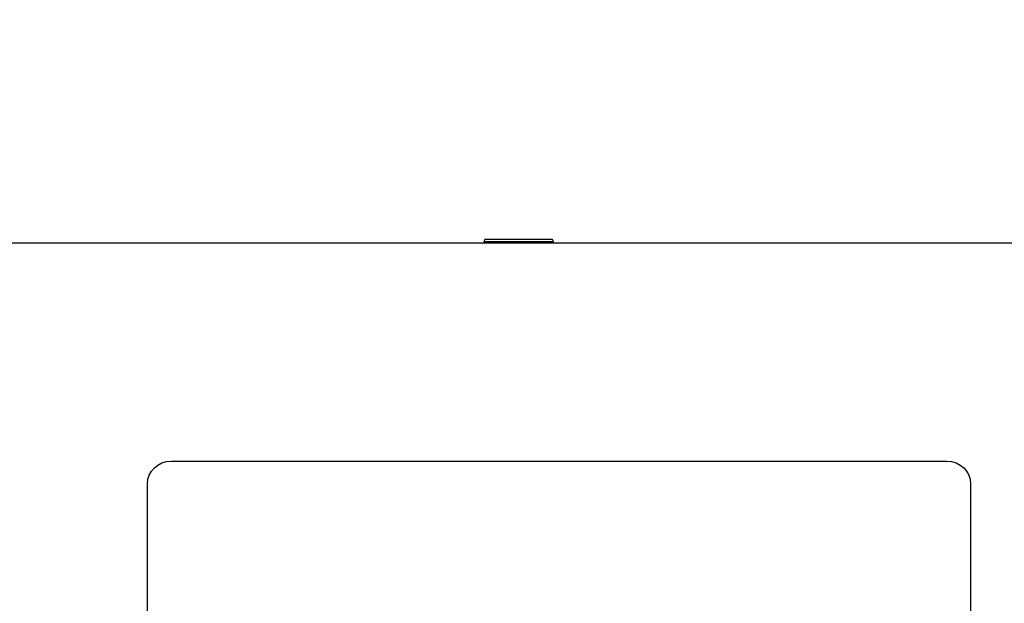
# Model space of a CAD drawing. Units: millimetres. Extents: x 5 to 1169, y 20 to 821.
# Drawn here: x 431 to 505, y 672 to 716 of the extents above; entities that cross this region are included whole.
import ezdxf
from ezdxf.enums import TextEntityAlignment as Align

# ---------------------------------------------------------------- set-up
doc = ezdxf.new("R2010")
doc.units = ezdxf.units.MM
for name, color, linetype in [('00-3689-0100_FRO', 7, 'Continuous'), ('CARGOL_DIN965_M3', 7, 'Continuous'), ('Default', 7, 'Continuous'), ('Seri', 7, 'Continuous')]:
    doc.layers.add(name, color=color, linetype=linetype)
doc.styles.add('SEACAD_Solid_Edge_ISO', font='txt')
doc.styles.add('SEACAD_Solid_Edge_ISOI', font='seisoi.ttf')
doc.dimstyles.new('UNE', dxfattribs={"dimtxt": 10.5, "dimasz": 10.5, "dimexe": 5.25, "dimexo": 0, "dimgap": 2.625, "dimtad": 1, "dimtxsty": 'SEACAD_Solid_Edge_ISO', "dimblk1": '_SE_FILLED', "dimblk2": '_SE_FILLED', "dimsah": 1, "dimcen": 5.25, "dimadec": 0, "dimazin": 0, "dimtfac": 0.7, "dimtdec": 3, "dimtmove": 0, "dimatfit": 3, "dimfxl": 1, "dimarcsym": 0})

# ---------------------------------------------------------------- blocks, each defined once
blk = doc.blocks.new('SE')
at = {"layer": '00-3689-0100_FRO', "color": 7, "linetype": 'Continuous'}
blk.add_line((118.937, 699.198), (597.537, 699.198), dxfattribs=at)
at = {"layer": 'CARGOL_DIN965_M3', "color": 7, "linetype": 'Continuous'}
for p, q in [((465.593, 699.445), (465.514, 699.283)), ((470.681, 699.445), (465.593, 699.445)), ((470.76, 699.283), (470.681, 699.445)), ((465.514, 699.283), (470.76, 699.283)), ((465.514, 699.283), (465.581, 699.198)), ((470.693, 699.198), (470.76, 699.283))]:
    blk.add_line(p, q, dxfattribs=at)
blk = doc.blocks.new('DMBLK49')
at = {"layer": 'Default', "linetype": 'Continuous'}
for points in [[(127.437, 746.256), (116.937, 744.506), (127.437, 742.756)], [(589.037, 746.256), (589.037, 742.756), (599.537, 744.506)]]:
    blk.add_hatch(color=7, dxfattribs=at).paths.add_polyline_path(points)
at = {"layer": 'Default', "color": 7, "linetype": 'Continuous'}
for p, q in [((116.937, 697.198), (116.937, 749.756)), ((599.537, 655.198), (599.537, 749.756)), ((116.937, 744.506), (599.537, 744.506))]:
    blk.add_line(p, q, dxfattribs=at)
at = {"layer": 'Default', "color": 7, "linetype": 'Continuous', "style": 'SEACAD_Solid_Edge_ISOI'}
blk.add_text('482,6', height=10.5, dxfattribs=at).set_placement((344.396, 757.631), align=Align.TOP_LEFT)
blk = doc.blocks.new('_SE_FILLED')
at = {"color": 0}
blk.add_line((0, 0), (-1, 0), dxfattribs=at)
blk.add_solid([(0, 0), (-1, -0.1665), (-1, 0.1665), (0, 0)], dxfattribs=at)

msp = doc.modelspace()

# ---------------------------------------------------------------- linework, layer by layer
at = {"layer": 'Seri', "color": 7, "linetype": 'Continuous'}
for points in [[(440.228, 681.07), (440.228, 682.01), (441.032, 682.778), (442.016, 682.778)], [(442.016, 682.778), (442.016, 682.778), (500.32, 682.778), (500.32, 682.778)], [(500.32, 682.778), (501.303, 682.778), (502.108, 682.01), (502.108, 681.07)], [(440.228, 627.533), (440.228, 627.533), (440.228, 681.07), (440.228, 681.07)], [(502.108, 681.07), (502.108, 681.07), (502.108, 627.533), (502.108, 627.533)]]:
    msp.add_open_spline(points, degree=3, dxfattribs=at)

# ---------------------------------------------------------------- block references
at = {"layer": 'Default'}
msp.add_blockref('SE', (0, 0), dxfattribs=at)

# ---------------------------------------------------------------- dimensions: what is measured, and where the dimension line sits
at = {"layer": 'Default', "color": 7, "linetype": 'Continuous'}
dim = msp.add_linear_dim(base=(599.537, 744.506), p1=(116.937, 613.198), p2=(599.537, 655.198), text='\\A1;<>', dimstyle='UNE', dxfattribs=at)
dim.commit()
dim.dimension.update_dxf_attribs({"geometry": 'DMBLK49', "text_midpoint": (358.237, 744.506), "dimtype": 160})

doc.saveas('drawing.dxf')
